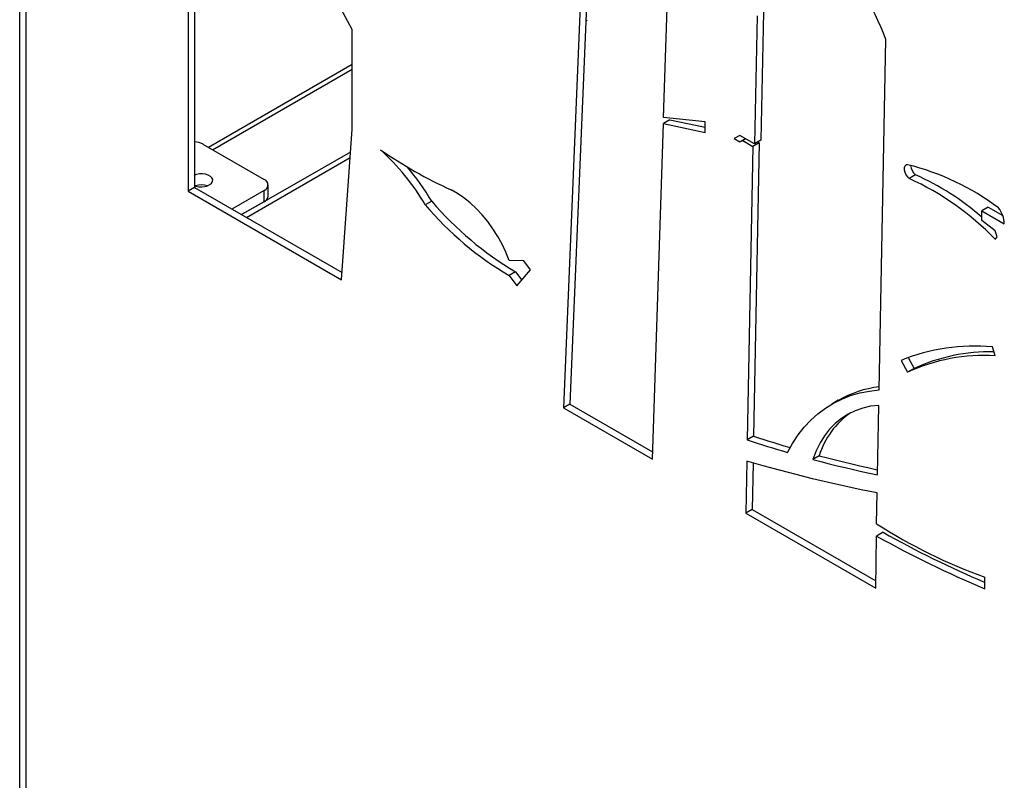
# Model space of a CAD drawing. Units: millimetres. Extents: x 99 to 17763, y -5212 to 6135.
# Drawn here: x 13345 to 13778, y 4570 to 4904 of the extents above; entities that cross this region are included whole.
import ezdxf

# ---------------------------------------------------------------- set-up
doc = ezdxf.new("R2010")
doc.units = ezdxf.units.MM

# ---------------------------------------------------------------- blocks, each defined once
blk = doc.blocks.new('A$C25017')
at = {"color": 7, "linetype": 'Continuous', "lineweight": 25}
for p, q in [((-3993.36, 2316.18), (-3993.36, 3781.06)), ((-3990.53, 2314.55), (-3990.53, 3779.42)), ((-3741.88, 2924.66), (-3754.2, 2627.22)), ((-3739.05, 2926.3), (-3751.37, 2628.85)), ((-3919.32, 2904.44), (-3919.32, 2722.54)), ((-3916.49, 2901.18), (-3916.49, 2724.17)), ((-3847.08, 2793.56), (-3860.55, 2818.35)), ((-3710.24, 2754.91), (-3708.5, 2807.63)), ((-3669.1, 2799.63), (-3670.19, 2743.3)), ((-3666.27, 2801.26), (-3667.36, 2744.94)), ((-3847.08, 2749.84), (-3847.08, 2793.56)), ((-3615.38, 2635.13), (-3612.4, 2789.24)), ((-3847.08, 2778.26), (-3910.26, 2741.79)), ((-3691.96, 2753.03), (-3710.24, 2754.91)), ((-3707.42, 2753.94), (-3710.24, 2752.31)), ((-3707.42, 2753.94), (-3691.96, 2750.63)), ((-3851.82, 2683.57), (-3847.08, 2749.84)), ((-3715.14, 2604.67), (-3710.24, 2752.31)), ((-3710.24, 2752.31), (-3691.96, 2748.39)), ((-3691.96, 2748.39), (-3691.96, 2753.03)), ((-3676.6, 2747), (-3679.22, 2745.68)), ((-3679.22, 2745.68), (-3676.6, 2744.17)), ((-3670.19, 2743.3), (-3676.6, 2747)), ((-3674.15, 2745.59), (-3676.6, 2744.17)), ((-3674.07, 2745.54), (-3675.38, 2744.79)), ((-3912.75, 2743.23), (-3885.88, 2727.71)), ((-3676.6, 2744.17), (-3675.38, 2744.79)), ((-3675.38, 2744.79), (-3670.94, 2742.11)), ((-3670.94, 2742.11), (-3673.44, 2613.17)), ((-3668.11, 2743.74), (-3670.94, 2742.11)), ((-3668.11, 2743.74), (-3670.61, 2614.8)), ((-3667.36, 2744.94), (-3670.19, 2743.3)), ((-3668.76, 2744.13), (-3668.11, 2743.74)), ((-3895.77, 2712.21), (-3847.79, 2739.9)), ((-3893.64, 2710.98), (-3847.97, 2737.35)), ((-3599.37, 2729.7), (-3602.2, 2728.07)), ((-3916.49, 2724.17), (-3919.32, 2722.54)), ((-3916.49, 2724.17), (-3851.6, 2686.71)), ((-3884.12, 2720.37), (-3884.12, 2725.27)), ((-3919.32, 2722.54), (-3851.82, 2683.57)), ((-3885.88, 2722.82), (-3900.01, 2714.66)), ((-3885.88, 2717.92), (-3885.88, 2722.82)), ((-3885.88, 2717.92), (-3895.77, 2712.21)), ((-3812.15, 2718.12), (-3814.98, 2716.49)), ((-3567.47, 2715.51), (-3570.3, 2713.88)), ((-3567.47, 2715.51), (-3561, 2711.78)), ((-3570.3, 2709.65), (-3570.3, 2713.88)), ((-3570.3, 2713.88), (-3560.35, 2708.14)), ((-3564.36, 2705.03), (-3570.3, 2709.65)), ((-3563.54, 2702.4), (-3564.36, 2705.03)), ((-3564.36, 2701.36), (-3563.54, 2702.4)), ((-3771.72, 2691.9), (-3778.12, 2692.06)), ((-3768.72, 2687.89), (-3771.72, 2691.9)), ((-3775.29, 2687.1), (-3778.12, 2685.47)), ((-3778.12, 2685.47), (-3774.71, 2680.89)), ((-3775.29, 2687.1), (-3772.55, 2683.42)), ((-3774.71, 2680.89), (-3768.72, 2687.89)), ((-3564.36, 2650.2), (-3565.59, 2654.03)), ((-3605.69, 2648.15), (-3602.86, 2642.97)), ((-3602.62, 2649.35), (-3600.03, 2644.6)), ((-3600.03, 2644.6), (-3602.86, 2642.97)), ((-3751.37, 2628.85), (-3754.2, 2627.22)), ((-3751.37, 2628.85), (-3715.03, 2607.87)), ((-3633.36, 2630.58), (-3636.19, 2628.94)), ((-3616.1, 2597.84), (-3615.51, 2628.36)), ((-3754.2, 2627.22), (-3715.14, 2604.67)), ((-3670.61, 2614.8), (-3673.44, 2613.17)), ((-3673.62, 2603.88), (-3674.07, 2580.96)), ((-3670.84, 2603.06), (-3671.24, 2582.59)), ((-3641.75, 2606.22), (-3644.58, 2604.58)), ((-3616.51, 2576.3), (-3616.25, 2589.87)), ((-3671.24, 2582.59), (-3674.07, 2580.96)), ((-3674.07, 2580.96), (-3616.92, 2547.97)), ((-3671.24, 2582.59), (-3616.86, 2551.2)), ((-3613.68, 2572.54), (-3616.51, 2570.91)), ((-3616.92, 2547.97), (-3616.51, 2570.91)), ((-3568.91, 2547.73), (-3568.91, 2552.82))]:
    blk.add_line(p, q, dxfattribs=at)
at = {"color": 8, "linetype": 'Continuous', "lineweight": 25}
blk.add_line((-3908.5, 2740.78), (-3847.08, 2776.24), dxfattribs=at)
at = {"color": 7, "linetype": 'Continuous', "lineweight": 25, "flags": 128}
for points in [[(-3602.86, 2734.18), (-3603.56, 2734.05), (-3604.08, 2733.6), (-3604.36, 2732.86), (-3604.39, 2731.91), (-3604.14, 2730.85), (-3603.66, 2729.78), (-3602.99, 2728.82), (-3602.2, 2728.07)], [(-3916.49, 2725.01), (-3915.9, 2724.79), (-3914.64, 2724.5), (-3913.28, 2724.42), (-3911.94, 2724.55), (-3910.71, 2724.89), (-3909.68, 2725.41), (-3908.94, 2726.07), (-3908.53, 2726.82), (-3908.48, 2727.6), (-3908.8, 2728.36), (-3909.47, 2729.05), (-3910.43, 2729.61), (-3911.62, 2729.99), (-3912.94, 2730.18), (-3914.3, 2730.15), (-3915.6, 2729.91), (-3916.49, 2729.6)], [(-3778.12, 2692.06), (-3779.56, 2695.66), (-3781.23, 2699.22), (-3783.14, 2702.68), (-3785.25, 2706.03), (-3787.54, 2709.21), (-3789.98, 2712.19), (-3792.56, 2714.94), (-3795.24, 2717.43), (-3797.98, 2719.63), (-3800.77, 2721.52), (-3803.57, 2723.08)], [(-3655.67, 2607.68), (-3653.47, 2611.65), (-3651.03, 2615.35), (-3648.36, 2618.76), (-3645.46, 2621.87), (-3642.35, 2624.67), (-3639.04, 2627.16), (-3635.53, 2629.32), (-3631.83, 2631.16), (-3627.95, 2632.66), (-3623.91, 2633.83), (-3619.71, 2634.65), (-3615.38, 2635.13)], [(-3615.51, 2628.36), (-3619.15, 2627.95), (-3622.63, 2627.17), (-3625.95, 2626.02), (-3629.07, 2624.51), (-3631.99, 2622.64), (-3634.7, 2620.43), (-3637.17, 2617.88), (-3639.41, 2615.01), (-3641.4, 2611.82), (-3643.12, 2608.34), (-3644.58, 2604.58)], [(-3673.44, 2613.17), (-3671.21, 2612.45), (-3668.99, 2611.73), (-3666.76, 2611.03), (-3664.54, 2610.34), (-3662.32, 2609.66), (-3660.1, 2608.99), (-3657.89, 2608.33), (-3655.67, 2607.68)], [(-3670.61, 2614.8), (-3668.39, 2614.08), (-3666.16, 2613.36), (-3663.94, 2612.66), (-3661.71, 2611.97), (-3659.49, 2611.29), (-3657.28, 2610.62), (-3655.06, 2609.96), (-3654.54, 2609.81)], [(-3616.25, 2589.87), (-3623.35, 2591.29), (-3630.46, 2592.79), (-3637.6, 2594.4), (-3644.77, 2596.1), (-3651.95, 2597.9), (-3659.16, 2599.8), (-3666.38, 2601.79), (-3673.62, 2603.88)], [(-3644.58, 2604.58), (-3641, 2603.64), (-3637.42, 2602.72), (-3633.85, 2601.84), (-3630.29, 2600.98), (-3626.73, 2600.15), (-3623.18, 2599.35), (-3619.63, 2598.58), (-3616.1, 2597.84)], [(-3641.75, 2606.22), (-3638.17, 2605.27), (-3634.59, 2604.36), (-3631.02, 2603.47), (-3627.46, 2602.61), (-3623.9, 2601.79), (-3620.35, 2600.99), (-3616.81, 2600.22), (-3616.05, 2600.06)]]:
    blk.add_lwpolyline(points, dxfattribs=at)
at = {"color": 7, "linetype": 'Continuous', "lineweight": 25}
for centre, radius, start, end in [((-3780.27, 2722.84), 180.53, 21.5827, 36.7666), ((-3744.85, 2798.02), 0.985, 297.0069, 354.5995), ((-3916.76, 2735.72), 8.51, 61.8445, 88.1853), ((-3719.97, 2906.5), 201.58, 235.3062, 245.4962), ((-3905.24, 2663.29), 104.77, 30.5129, 47.6805), ((-3907.02, 2661.68), 110.39, 30.7513, 40.4036), ((-3629.73, 2626.1), 111.37, 53.1466, 76.0391), ((-3595.89, 2734.22), 5.7, 183.3761, 232.4117), ((-3652.25, 2617), 121.83, 43.8264, 65.7425), ((-3646.57, 2623.7), 116.04, 48.9072, 66.0003), ((-3913.45, 2717.24), 8.06, 70.8436, 109.1564), ((-3886.8, 2725.27), 2.62, 290.7834, 69.2166), ((-3887.12, 2720.67), 3.02, 294.3747, 354.3052), ((-3704.77, 2810.03), 144.56, 220.3235, 239.5056), ((-3701.94, 2811.67), 144.56, 220.3235, 239.5056), ((-3571.58, 2708.05), 11.23, 0.4527, 39.6308), ((-3573.49, 2568.13), 86.26, 84.7479, 111.9207), ((-3568.94, 2568.54), 81.8, 86.7911, 114.5029), ((-3566.35, 2570.93), 81, 88.982, 114.5711), ((-3609.85, 2589.4), 47.41, 96.6555, 119.7256), ((-3607.52, 2595.7), 35.8, 124.8607, 162.9251), ((-3489.04, 2774.73), 235.84, 237.2824, 250.2062), ((-3382.72, 2986.35), 473.9, 240.8329, 246.8668), ((-3386.4, 2983.1), 472.08, 240.8266, 247.2564)]:
    blk.add_arc(centre, radius, start, end, dxfattribs=at)

msp = doc.modelspace()

# ---------------------------------------------------------------- block references
msp.add_blockref('A$C25017', (17338.65, 2106.13))

doc.saveas('drawing.dxf')
